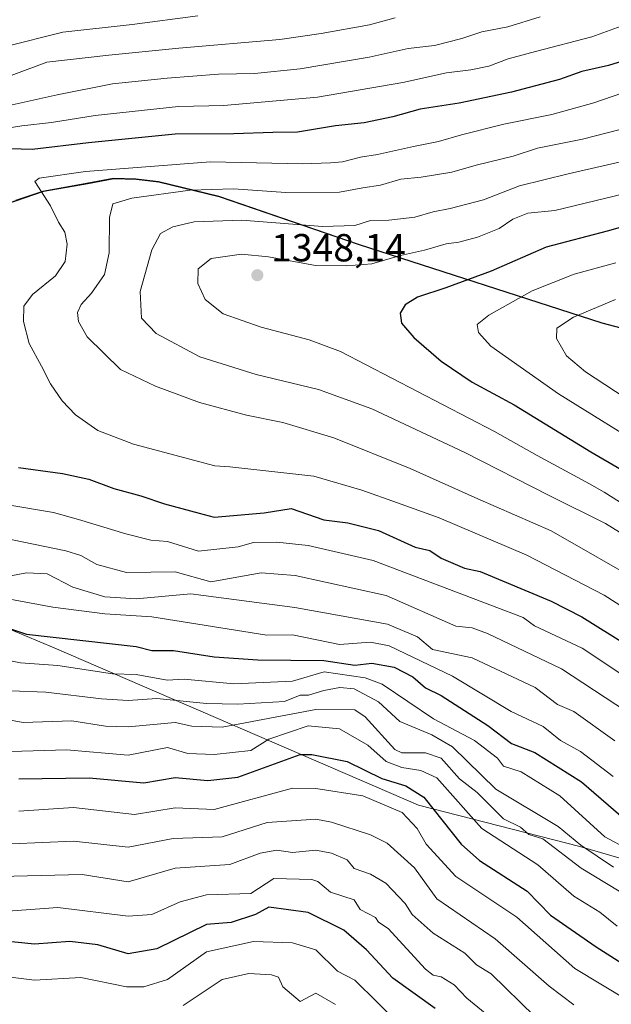
# Model space of a CAD drawing. Units: metres. Extents: x 672146 to 675560, y 4735986 to 4737604.
# Drawn here: x 672280 to 672432, y 4736493 to 4736745 of the extents above; entities that cross this region are included whole.
import ezdxf

# ---------------------------------------------------------------- set-up
doc = ezdxf.new("R2010")
doc.units = ezdxf.units.M
doc.header["$MEASUREMENT"] = 0
for name, color, linetype, lineweight in [('Arbolado forestal CxS', 92, 'Continuous', 0), ('Comarca', 135, 'Continuous', 13), ('Comarca CxS', 21, 'Continuous', 0), ('Comunidad autónoma', 142, 'Continuous', 30), ('Comunidad Autónoma CxS', 142, 'Continuous', 0), ('Curva de nivel maestra', 30, 'Continuous', 30), ('Curva de nivel normal', 30, 'Continuous', 0), ('Espacio natural protegido', 121, 'Continuous', 13), ('Espacio natural protegido CxS', 121, 'Continuous', 0), ('Municipio', 91, 'Continuous', 13), ('Municipio CxS', 4, 'Continuous', 0), ('Provincia', 7, 'Continuous', 0), ('Provincia CxS', 1, 'Continuous', 0), ('Punto de cota en terreno', 7, 'Continuous', 0), ('Roquedo CxS', 135, 'Continuous', 0), ('Rótulo de punto de cota en terreno', 7, 'Continuous', 0)]:
    doc.layers.add(name, color=color, linetype=linetype, lineweight=lineweight)
doc.styles.add('Style-Arial', font='txt')

# ---------------------------------------------------------------- blocks, each defined once
blk = doc.blocks.new('5PATER')
at = {"layer": 'Punto de cota en terreno', "linetype": 'Continuous', "lineweight": 0}
h = blk.add_hatch(color=51, dxfattribs=at)
edge = h.paths.add_edge_path()
edge.add_ellipse((0, 0), major_axis=(-0.1095731443231308, -0.1110710700762829), ratio=0.9994222409660322, start_angle=0, end_angle=360)

msp = doc.modelspace()

# ---------------------------------------------------------------- linework, layer by layer
at = {"layer": 'Arbolado forestal CxS', "color": 92, "linetype": 'Continuous', "lineweight": 0}
for points in [[(672482.5405000001, 4736652.883300001, 1374.885699999999), (672429.4715, 4736666.883500001, 1360.672300000006), (672367.1426999997, 4736686.943700001, 1341.029800000004), (672331.3734999998, 4736699.233899999, 1334.763000000006), (672315.9336999999, 4736703.013900001, 1331.628400000002), (672310.2138999999, 4736703.673900001, 1330.767900000006), (672304.4439000003, 4736703.8639, 1330.181800000006), (672297.6640999997, 4736702.554099999, 1330.478799999997), (672286.4040999999, 4736700.564099999, 1329.282999999996), (672272.5142999999, 4736695.794299999, 1323.354600000006), (672262.0242999997, 4736687.5145, 1316.656900000002), (672251.2045, 4736677.704700001, 1310.6106), (672236.9845000004, 4736664.994899999, 1303.945399999997), (672227.4045000002, 4736655.2051, 1299.700800000006), (672214.2144999999, 4736642.1053, 1295.943100000004), (672204.3547, 4736634.3641, 1282.389299999996), (672201.8344999999, 4736632.385500001, 1280.403300000005), (672199.1431, 4736630.2895, 1278.255999999994), (672170.1947, 4736607.7459, 1259.184399999998), (672168.7481000006, 4736606.4702, 1258.312999999995), (672160.0889999998, 4736952.32, 1174.752699999997)], [(672871.3734999998, 4736565.201900001, 1326.549499999994), (672796.5248999996, 4736582.4921, 1352.093699999998), (672741.9358999999, 4736596.342300001, 1363.952699999994), (672690.5166999997, 4736610.122500001, 1382.366800000003), (672639.9477000004, 4736619.2127, 1396.369900000005), (672592.5484999996, 4736628.882900001, 1398.951199999996), (672534.4495000001, 4736640.0031, 1390.832500000004), (672482.5405000001, 4736652.883300001, 1374.885699999999), (672429.4715, 4736666.883500001, 1360.672300000006), (672367.1426999997, 4736686.943700001, 1341.029800000004), (672331.3734999998, 4736699.233899999, 1334.763000000006), (672315.9336999999, 4736703.013900001, 1331.628400000002), (672310.2138999999, 4736703.673900001, 1330.767900000006), (672304.4439000003, 4736703.8639, 1330.181800000006), (672297.6640999997, 4736702.554099999, 1330.478799999997), (672286.4040999999, 4736700.564099999, 1329.282999999996), (672272.5142999999, 4736695.794299999, 1323.354600000006), (672262.0242999997, 4736687.5145, 1316.656900000002), (672251.2045, 4736677.704700001, 1310.6106), (672236.9845000004, 4736664.994899999, 1303.945399999997), (672227.4045000002, 4736655.2051, 1299.700800000006), (672214.2144999999, 4736642.1053, 1295.943100000004), (672204.3547, 4736634.3641, 1282.389299999996), (672201.8344999999, 4736632.385500001, 1280.403300000005)], [(672175.4012000002, 4736340.739399999, 1231.605200000005), (672168.7481000006, 4736606.4702, 1258.312999999995), (672170.1947, 4736607.7459, 1259.184399999998), (672199.1431, 4736630.2895, 1278.255999999994), (672201.8344999999, 4736632.385500001, 1280.403300000005), (672238.3891000003, 4736604.9783, 1303.241099999999), (672274.4183, 4736589.9661, 1301.567999999999), (672289.1891000001, 4736583.8115, 1299.625199999995), (672382.3227000004, 4736543.594699999, 1273.637400000007), (672423.6321, 4736533.064900001, 1289.423800000004), (672514.0482999999, 4736506.748500001, 1301.310899999997)], [(672201.8344999999, 4736632.385500001, 1280.403300000005), (672238.3891000003, 4736604.9783, 1303.241099999999), (672274.4183, 4736589.9661, 1301.567999999999), (672289.1891000001, 4736583.8115, 1299.625199999995), (672382.3227000004, 4736543.594699999, 1273.637400000007), (672423.6321, 4736533.064900001, 1289.423800000004), (672514.0482999999, 4736506.748500001, 1301.310899999997), (672545.1605000002, 4736494.539899999, 1298.640599999999), (672657.4899000004, 4736450.461300001, 1274.410399999993), (672720.9901000002, 4736444.111300001, 1271.676399999997), (672741.5062999995, 4736450.5593, 1272.123200000002), (672795.0734999999, 4736467.3947, 1276.632700000002), (672799.3069000002, 4736522.428099999, 1304.643100000001), (672835.2903000005, 4736533.011499999, 1296.234299999996), (672898.7903000005, 4736528.778100001, 1296.024999999994), (672871.3734999998, 4736565.201900001, 1326.549499999994)]]:
    msp.add_polyline3d(points, dxfattribs=at)
at = {"layer": 'Comarca', "color": 135, "linetype": 'Continuous', "lineweight": 13, "flags": 128}
msp.add_lwpolyline([(672956.8879000011, 4736546.8979), (672931.4020000016, 4736552.014000002), (672885.9819000016, 4736562.007200002), (672871.2340000003, 4736565.2521), (672796.392100001, 4736582.5361), (672741.8001000013, 4736596.386999999), (672690.3821000007, 4736610.168000001), (672639.8131000008, 4736619.265100002), (672592.4080000002, 4736628.929200001), (672578.8370000015, 4736631.526200002), (672534.3110000017, 4736640.047000002), (672482.4020000007, 4736652.930099998), (672429.3300000011, 4736666.934100001), (672367.006100001, 4736686.992900004), (672331.2318999999, 4736699.285999999), (672315.8000000018, 4736703.063999999), (672310.0751, 4736703.720000002), (672304.3101000015, 4736703.916999999), (672297.5271000015, 4736702.597999999), (672286.2649000012, 4736700.611099998), (672279.3809000016, 4736698.248099999)], dxfattribs=at)
at = {"layer": 'Comarca CxS', "color": 21, "linetype": 'Continuous', "lineweight": 0, "flags": 128}
msp.add_lwpolyline([(672482.4020000001, 4736652.930066666), (672429.3300000004, 4736666.934133333), (672367.0060666668, 4736686.992933336), (672331.2319333331, 4736699.286), (672315.7999999989, 4736703.063999998), (672310.0750666658, 4736703.720000001), (672304.3100666674, 4736703.916999999), (672297.5271333323, 4736702.597999998), (672286.2648666669, 4736700.611066666), (672279.3809333348, 4736698.248066667), (672272.3730000001, 4736695.84205), (672271.029933333, 4736694.783133333), (672261.882933333, 4736687.567133333), (672251.0710000013, 4736677.755933334), (672236.8440000007, 4736665.039999999), (672227.2660000004, 4736655.255066666), (672214.073066665, 4736642.153133333), (672208.334066666, 4736637.646133332), (672201.6950666662, 4736632.432199999), (672187.4861333333, 4736621.731000001), (672179.1998666679, 4736615.699999999), (672170.0578666661, 4736607.796066665), (672168.7446052822, 4736606.609646486), (672145.8800013035, 4737519.839982616)], dxfattribs=at)
at = {"layer": 'Comunidad autónoma', "color": 142, "linetype": 'Continuous', "lineweight": 30, "flags": 128}
msp.add_lwpolyline([(672956.8879000011, 4736546.8979), (672931.4020000016, 4736552.014000002), (672885.9819000016, 4736562.007200002), (672871.2340000003, 4736565.2521), (672796.392100001, 4736582.5361), (672741.8001000013, 4736596.386999999), (672690.3821000007, 4736610.168000001), (672639.8131000008, 4736619.265100002), (672592.4080000002, 4736628.929200001), (672578.8370000015, 4736631.526200002), (672534.3110000017, 4736640.047000002), (672482.4020000007, 4736652.930099998), (672429.3300000011, 4736666.934100001), (672367.006100001, 4736686.992900004), (672331.2318999999, 4736699.285999999), (672315.8000000018, 4736703.063999999), (672310.0751, 4736703.720000002), (672304.3101000015, 4736703.916999999), (672297.5271000015, 4736702.597999999), (672286.2649000012, 4736700.611099998), (672279.3809000016, 4736698.248099999)], dxfattribs=at)
at = {"layer": 'Comunidad Autónoma CxS', "color": 142, "linetype": 'Continuous', "lineweight": 0, "flags": 128}
msp.add_lwpolyline([(672482.4020000001, 4736652.930066666), (672429.3300000004, 4736666.934133333), (672367.0060666668, 4736686.992933336), (672331.2319333331, 4736699.286), (672315.7999999989, 4736703.063999998), (672310.0750666658, 4736703.720000001), (672304.3100666674, 4736703.916999999), (672297.5271333323, 4736702.597999998), (672286.2648666669, 4736700.611066666), (672279.3809333348, 4736698.248066667), (672272.3730000001, 4736695.84205), (672271.029933333, 4736694.783133333), (672261.882933333, 4736687.567133333), (672251.0710000013, 4736677.755933334), (672236.8440000007, 4736665.039999999), (672227.2660000004, 4736655.255066666), (672214.073066665, 4736642.153133333), (672208.334066666, 4736637.646133332), (672201.6950666662, 4736632.432199999), (672187.4861333333, 4736621.731000001), (672179.1998666679, 4736615.699999999), (672170.0578666661, 4736607.796066665), (672168.7446052822, 4736606.609646486), (672145.8800013035, 4737519.839982616)], dxfattribs=at)
at = {"layer": 'Curva de nivel maestra', "color": 30, "linetype": 'Continuous', "lineweight": 30, "flags": 128}
for points, elevation in [([(672448.3300000001, 4736738.1601), (672430.9299999997, 4736732.780099999), (672424.1200000001, 4736731.3201), (672418.4199999999, 4736729.2601), (672406.0899999999, 4736726.030099999), (672392.7599999999, 4736723.190099999), (672382.7599999999, 4736721.610099999), (672375.7599999999, 4736719.6501), (672368.4199999999, 4736718.1601), (672361.0899999999, 4736717.340100001), (672351.4199999999, 4736715.790100001), (672345.0899999999, 4736715.670100001), (672335.0999999996, 4736715.350099999), (672320.0999999996, 4736715.2401), (672297.9100000003, 4736713.040100001), (672283.54, 4736711.360099999), (672269.5700000003, 4736711.7301)], 1325), ([(672446.8300000001, 4736695.0101), (672430.6200000001, 4736690.460100001), (672414.9900000002, 4736686.3301), (672400.9199999999, 4736680.220100001), (672389.3099999997, 4736675.950099999), (672382.0899999999, 4736673.5601), (672378.9600000001, 4736671.600099999), (672377.6200000001, 4736669.5001), (672377.9500000002, 4736666.920100001), (672381.1500000004, 4736663.210100001), (672388.1200000001, 4736657.1801), (672396.0800000001, 4736651.850099999), (672406.79, 4736645.9801), (672426.3899999997, 4736633.970100001), (672442.9600000001, 4736624.360099999)], 1350), ([(672280.0199999996, 4736629.9901), (672291.2999999998, 4736628.460100001), (672298, 4736626.970100001), (672304.3799999999, 4736624.640100001), (672311.3399999999, 4736622.7301), (672317.3899999997, 4736620.6801), (672326.2599999999, 4736618.2601), (672330.0999999996, 4736617.270099999), (672342.8499999996, 4736618.360099999), (672349.79, 4736619.4901), (672358.0899999999, 4736616.5801), (672364.2999999998, 4736615.8101), (672372.0899999999, 4736613.9001), (672381.4400000004, 4736609.600099999), (672385.2699999996, 4736608.780099999), (672388.0899999999, 4736606.800100001), (672394.0899999999, 4736604.210100001), (672398.0899999999, 4736603.4001), (672416.25, 4736595.7601), (672424.0899999999, 4736591.770099999), (672468.0800000001, 4736564.340100001)], 1325), ([(672274.3799999999, 4736589.890100001), (672282.0999999996, 4736587.350099999), (672310.0999999996, 4736584.2301), (672314.0999999996, 4736583.1601), (672319.6799999997, 4736583.190099999), (672330.0700000003, 4736581.5801), (672341.2699999996, 4736580.790100001), (672358.0899999999, 4736580.590100001), (672366.0899999999, 4736579.4301), (672370.4100000003, 4736579.9301), (672376.0899999999, 4736578.9001), (672380.8899999997, 4736576.4101), (672384.1200000001, 4736573.640100001), (672388.1600000003, 4736571.6801), (672400.0899999999, 4736563.970100001), (672406.0899999999, 4736559.390100001), (672412.0899999999, 4736557.110099999), (672424.0499999998, 4736549.5701), (672434.0800000001, 4736540.9101)], 1300), ([(672280.0999999996, 4736550.350099999), (672298.0999999996, 4736550.600099999), (672312.0999999996, 4736549.350099999), (672320.0999999996, 4736550.700099999), (672328.4400000004, 4736549.950099999), (672336.0999999996, 4736550.7401), (672352.0899999999, 4736556.550100001), (672355.0800000001, 4736556.600099999), (672364.0899999999, 4736554.7601), (672372.9400000004, 4736550.460100001), (672379.0599999997, 4736548.5801), (672383.6600000003, 4736545.610099999), (672393.2599999999, 4736533.610099999), (672397.9100000003, 4736529.4301), (672410.1200000001, 4736521.610099999), (672416.0899999999, 4736515.4901), (672427.7999999998, 4736507.3301), (672439.9500000002, 4736499.620100001)], 1275), ([(672386.5899999999, 4736491.620100001), (672375.7999999998, 4736499.3301), (672369.04, 4736506.5601), (672363.25, 4736511.610099999), (672354.0899999999, 4736516.1501), (672344.0899999999, 4736517.5101), (672340.6500000004, 4736515.610099999), (672334.4199999999, 4736513.610099999), (672328.0999999996, 4736513.040100001), (672315.3799999999, 4736506.890100001), (672308.0999999996, 4736505.5701), (672300.3300000001, 4736507.840100001), (672293.1799999997, 4736508.690099999), (672284.0999999996, 4736508.020099999), (672268.1799999997, 4736509.690099999), (672263.8600000005, 4736509.370100001), (672245.29, 4736510.790100001), (672240.2000000002, 4736511.700099999), (672234.1100000005, 4736510.880100001), (672230.1100000005, 4736511.7301), (672216.1100000005, 4736509.690099999), (672194.1100000005, 4736503.850099999), (672180.3700000001, 4736497.620100001), (672171.6535, 4736490.425100001)], 1250)]:
    msp.add_lwpolyline(points, dxfattribs=dict(at, elevation=elevation))
at = {"layer": 'Curva de nivel normal', "color": 30, "linetype": 'Continuous', "lineweight": 0, "flags": 128}
for points, elevation in [([(672452, 4736749.3201), (672426.6299999999, 4736740.140100001), (672412.29, 4736736.4301), (672405.2300000006, 4736734.5101), (672400.29, 4736732.6801), (672395.7100000001, 4736731.6801), (672389.4600000001, 4736730.960100001), (672378.2999999998, 4736728.460100001), (672356.5099999999, 4736724.6801), (672332.5099999999, 4736722.5601), (672320.9199999999, 4736722.300100001), (672299.6699999999, 4736720.050100001), (672288.4299999997, 4736718.2301), (672280.8399999999, 4736717.360099999), (672275.5199999996, 4736716.540100001)], 1320), ([(672376.3799999999, 4736745.040100001), (672369.7599999999, 4736743.2301), (672357.4600000001, 4736740.9801), (672346.8600000005, 4736739.440099999), (672321.0300000003, 4736737.210100001), (672303.0899999999, 4736735.4301), (672287.25, 4736733.710100001), (672254.7699999996, 4736721.590100001)], 1310), ([(672272.2000000002, 4736721.360099999), (672289.8799999999, 4736725.340100001), (672304.0999999996, 4736728.140100001), (672318.0700000003, 4736729.540100001), (672331.1399999997, 4736730.5601), (672340.4199999999, 4736730.770099999), (672352.0700000003, 4736731.9901), (672369.7199999997, 4736734.9301), (672379.6500000004, 4736737.170100001), (672386.4000000004, 4736737.950099999), (672393.4199999999, 4736739.7501), (672398.54, 4736741.420100001), (672405.2100000001, 4736742.720100001), (672413.4199999999, 4736745.2601)], 1315), ([(672325.8700000001, 4736745.5101), (672309.1299999999, 4736743.3201), (672291.3600000005, 4736741.360099999), (672276.4299999997, 4736737.600099999)], 1305), ([(672434.3300000001, 4736725.7401), (672427.1699999999, 4736723.280099999), (672416.4500000002, 4736720.3101), (672404.1799999997, 4736717.8101), (672393.3499999996, 4736715.110099999), (672387.4800000006, 4736713.340100001), (672381.04, 4736712.090100001), (672371.8200000003, 4736710.090100001), (672367.4800000006, 4736709.390100001), (672362.9299999997, 4736708.210100001), (672359.7999999998, 4736707.920100001), (672352.6900000004, 4736707.640100001), (672329.1200000001, 4736708.200099999), (672297.1600000003, 4736705.700099999), (672285.3200000003, 4736704.0001), (672284.1600000003, 4736703.130100001), (672288.2400000002, 4736696.880100001), (672290.2300000006, 4736692.770099999), (672291.8600000005, 4736690.200099999), (672292.4900000002, 4736687.140100001), (672291.9500000002, 4736682.6601), (672289.4900000002, 4736679.020099999), (672283.5800000001, 4736674.2601), (672281.4299999997, 4736671.270099999), (672281.2800000003, 4736667.300100001), (672282.7400000002, 4736661.7301), (672285.8799999999, 4736655.940099999), (672288.2100000001, 4736651.350099999), (672291.2000000002, 4736647.030099999), (672294.5800000001, 4736643.420100001), (672300.3099999997, 4736639.4801), (672309.4500000002, 4736635.950099999), (672330.2100000001, 4736630.4001), (672334.0999999996, 4736630.1501), (672355.5300000003, 4736627.770099999), (672367.7999999998, 4736624.220100001), (672376.9500000002, 4736620.9101), (672387.5899999999, 4736617.100099999), (672410.0199999996, 4736607.530099999), (672429.7999999998, 4736597.3201), (672438.0800000001, 4736592.030099999)], 1330), ([(672440.54, 4736718.120100001), (672424.2800000003, 4736713.9801), (672412.8099999997, 4736711.630100001), (672406.5499999998, 4736709.6601), (672397.0599999997, 4736707.3101), (672390.8300000001, 4736705.5701), (672383.04, 4736704.270099999), (672377.7999999998, 4736703.780099999), (672372.5999999996, 4736702.2401), (672368.1299999999, 4736701.550100001), (672362.0899999999, 4736700.420100001), (672348.4199999999, 4736700.350099999), (672335.04, 4736701.280099999), (672323.9199999999, 4736700.9101), (672309.04, 4736698.880100001), (672304.1799999997, 4736697.420100001), (672303.2599999999, 4736693.920100001), (672303.2400000002, 4736684.920100001), (672302.0300000003, 4736679.3301), (672298.7100000001, 4736674.540100001), (672296.04, 4736671.670100001), (672295.1200000001, 4736669.600099999), (672295.3499999996, 4736667.370100001), (672297.6100000005, 4736663.440099999), (672306.0999999996, 4736655.0801), (672315.0800000001, 4736650.7601), (672326.3099999997, 4736646.6501), (672338.3399999999, 4736643.350099999), (672347.6500000004, 4736641.4901), (672360.7000000002, 4736637.5601), (672380.1799999997, 4736629.7401), (672397.5199999996, 4736621.9901), (672416.29, 4736613.800100001), (672440.4100000003, 4736599.9301)], 1335), ([(672448.5899999999, 4736711.540100001), (672420.5700000003, 4736705.100099999), (672408.1600000003, 4736702.030099999), (672398.9600000001, 4736698.460100001), (672390.4199999999, 4736696.220100001), (672386.0899999999, 4736695.360099999), (672381.4199999999, 4736694.0601), (672374.7599999999, 4736693.2401), (672370.0899999999, 4736693.1801), (672366.0099999999, 4736691.890100001), (672357.7999999998, 4736691.640100001), (672337.1699999999, 4736693.210100001), (672324.9800000006, 4736692.8301), (672319.4600000001, 4736691.530099999), (672316.3600000005, 4736689.8201), (672314.1600000003, 4736685.6801), (672311.1600000003, 4736675.040100001), (672311.4600000001, 4736668.200099999), (672315.2599999999, 4736664.2401), (672326.4299999997, 4736658.2601), (672340.8399999999, 4736653.7501), (672356.7699999996, 4736649.960100001), (672370.3600000005, 4736644.960100001), (672394.1699999999, 4736633.780099999), (672415.5899999999, 4736622.9301), (672430.1500000004, 4736615.670100001), (672448.0800000001, 4736604.530099999)], 1340), ([(672452.8499999996, 4736704.360099999), (672417.2400000002, 4736695.7401), (672410.2699999996, 4736695.050100001), (672406.5, 4736693.4801), (672403, 4736691.120100001), (672397.4500000002, 4736688.920100001), (672392.6200000001, 4736687.6601), (672389.3700000001, 4736687.1801), (672383.8899999997, 4736685.5601), (672377.7000000002, 4736684.220100001), (672370.3799999999, 4736682.0801), (672363.9699999997, 4736681.5801), (672355.9699999997, 4736681.640100001), (672343.9800000006, 4736683.9101), (672337.0899999999, 4736684.5601), (672329.3399999999, 4736683.470100001), (672326, 4736680.840100001), (672325.8499999996, 4736677.020099999), (672327.7599999999, 4736672.920100001), (672332.3600000005, 4736669.2601), (672342.0999999996, 4736665.880100001), (672354.3600000005, 4736662.6601), (672362.4199999999, 4736659.6601), (672401.7300000006, 4736639.210100001), (672412.7100000001, 4736633.030099999), (672426.0499999998, 4736625.8301), (672429.79, 4736623.6801), (672438.6299999999, 4736618.1501)], 1345), ([(672432.7800000003, 4736682.3201), (672422.1399999997, 4736679.470100001), (672411.4199999999, 4736675.1801), (672400.2800000003, 4736668.9801), (672397.3600000005, 4736666.5701), (672397.6399999997, 4736664.4801), (672400.8600000005, 4736661.040100001), (672418.1200000001, 4736648.800100001), (672442.6200000001, 4736633.6601)], 1355), ([(672432.75, 4736672.920100001), (672421.9600000001, 4736668.4001), (672417.7199999997, 4736665.630100001), (672417.6600000003, 4736662.9901), (672420.2199999997, 4736658.5701), (672425.0800000001, 4736654.4801), (672437.7000000002, 4736646.210100001)], 1360), ([(672277.2999999998, 4736620.460100001), (672288.9500000002, 4736618.450099999), (672295.3799999999, 4736616.6501), (672307.4699999997, 4736612.970100001), (672313.8899999997, 4736611.390100001), (672318.0999999996, 4736611.0701), (672326.0999999996, 4736608.5801), (672336.2100000001, 4736609.710100001), (672340.0899999999, 4736610.800100001), (672346.0899999999, 4736610.860099999), (672354.0899999999, 4736610.020099999), (672370.7199999997, 4736606.2301), (672409.1200000001, 4736591.600099999), (672411.9900000002, 4736589.5101), (672424.2100000001, 4736583.7301), (672442.2400000002, 4736571.770099999)], 1320), ([(672446.6699999999, 4736560.200099999), (672418.9400000004, 4736578.460100001), (672400.0099999999, 4736587.530099999), (672396.0899999999, 4736588.950099999), (672391.8399999999, 4736589.360099999), (672374.0899999999, 4736597.210100001), (672350.8099999997, 4736602.3201), (672342.0899999999, 4736603.030099999), (672329.2000000002, 4736600.700099999), (672320.0999999996, 4736603.270099999), (672307.6600000003, 4736603.1601), (672300.0999999996, 4736605.170100001), (672295.9699999997, 4736607.470100001), (672292.0999999996, 4736608.700099999), (672270.0999999996, 4736613.1801)], 1315), ([(672278.0999999996, 4736602.290100001), (672282.0999999996, 4736603.0701), (672287.3200000003, 4736602.8201), (672293.8899999997, 4736599.390100001), (672302.0999999996, 4736596.860099999), (672310.0999999996, 4736596.360099999), (672324.0999999996, 4736597.630100001), (672350.6799999997, 4736594.190099999), (672374.3899999997, 4736589.9001), (672382.0899999999, 4736586.700099999), (672385.8899999997, 4736583.4101), (672396.0899999999, 4736581.3201), (672412.1600000003, 4736573.6801), (672417.8600000005, 4736569.380100001), (672422.04, 4736567.5601), (672432.5499999998, 4736560.0801)], 1310), ([(672262.0999999996, 4736599.190099999), (672288.79, 4736594.290100001), (672302.0999999996, 4736592.550100001), (672314.0999999996, 4736591.780099999), (672343.5599999997, 4736587.0801), (672350.0899999999, 4736587.190099999), (672362.0899999999, 4736584.690099999), (672370.0899999999, 4736585.280099999), (672374.8700000001, 4736584.390100001), (672391.0700000003, 4736576.590100001), (672406.0499999998, 4736567.5701), (672414.2100000001, 4736563.7301), (672418.6299999999, 4736560.1501), (672423.7800000003, 4736557.300100001), (672432.0800000001, 4736550.9301)], 1305), ([(672436.0800000001, 4736532.2501), (672429.9699999997, 4736535.5001), (672418.4900000002, 4736546.0101), (672408.5700000003, 4736552.090100001), (672404.0899999999, 4736553.600099999), (672402.5300000003, 4736555.610099999), (672396.6500000004, 4736560.170100001), (672386.1900000004, 4736565.710100001), (672373, 4736574.520099999), (672368.6600000003, 4736576.1801), (672358.2100000001, 4736577.7301), (672350.0899999999, 4736575.290100001), (672335.0999999996, 4736574.610099999), (672322.3600000005, 4736575.870100001), (672318.04, 4736575.550100001), (672310.0999999996, 4736577.040100001), (672304.0999999996, 4736577.220100001), (672290.0999999996, 4736579.3101), (672280.5199999996, 4736580.030099999), (672267.1699999999, 4736582.6801)], 1295), ([(672278.0999999996, 4736572.8101), (672287.04, 4736572.550100001), (672301.29, 4736570.800100001), (672308.0999999996, 4736570.4101), (672315.3899999997, 4736570.9001), (672328.0999999996, 4736569.590100001), (672336.0999999996, 4736569.420100001), (672348.0899999999, 4736570.090100001), (672352.0899999999, 4736571.780099999), (672354.2000000002, 4736571.720100001), (672358.0899999999, 4736572.970100001), (672362.1900000004, 4736573.710100001), (672365.8799999999, 4736573.4001), (672372.0899999999, 4736570.050100001), (672377.5199999996, 4736565.040100001), (672385.7100000001, 4736561.610099999), (672391, 4736558.520099999), (672402.1500000004, 4736547.670100001), (672418.0899999999, 4736538.1501), (672423.8200000003, 4736533.340100001), (672432.1799999997, 4736527.710100001)], 1290), ([(672433.6699999999, 4736521.610099999), (672423.9699999997, 4736527.4901), (672414.0899999999, 4736534.9801), (672410.5700000003, 4736536.090100001), (672408.4199999999, 4736537.940099999), (672404.0899999999, 4736540.090100001), (672397.3600000005, 4736546.880100001), (672392.7999999998, 4736550.3201), (672388.1299999999, 4736555.6501), (672384.0899999999, 4736556.9801), (672378.0899999999, 4736557.020099999), (672376.2999999998, 4736557.8201), (672368.6900000004, 4736566.210100001), (672366.0899999999, 4736568.030099999), (672356.0899999999, 4736568.050100001), (672332.0999999996, 4736563.590100001), (672324.3200000003, 4736563.8301), (672320.0999999996, 4736564.710100001), (672308.0999999996, 4736563.610099999), (672302.3099999997, 4736563.8201), (672293.6500000004, 4736565.1601), (672281.2400000002, 4736564.7501), (672272.8099999997, 4736566.3201)], 1285), ([(672433.1100000005, 4736512.640100001), (672428.7199999997, 4736516.2501), (672422.0899999999, 4736520.300100001), (672412.8200000003, 4736528.340100001), (672398.5199999996, 4736537.610099999), (672387.0599999997, 4736550.5801), (672382.9699999997, 4736552.4901), (672378.0899999999, 4736553.220100001), (672374.0899999999, 4736554.790100001), (672369.3899999997, 4736558.9101), (672362.0899999999, 4736563.110099999), (672354.0899999999, 4736563.9101), (672344.0899999999, 4736560.520099999), (672339.4400000004, 4736557.610099999), (672330.0999999996, 4736556.5701), (672323.3399999999, 4736556.850099999), (672318.0999999996, 4736558.380100001), (672308.0999999996, 4736556.370100001), (672292.2699999996, 4736557.780099999), (672278.0999999996, 4736557.350099999)], 1280), ([(672436.0300000003, 4736493.5701), (672422.3300000001, 4736501.860099999), (672407.4400000004, 4736514.960100001), (672391.8499999996, 4736525.370100001), (672384.3200000003, 4736533.610099999), (672382, 4736537.610099999), (672378.1799999997, 4736541.700099999), (672368.0899999999, 4736545.960100001), (672356.0899999999, 4736547.9001), (672350.0899999999, 4736547.970100001), (672330.0999999996, 4736542.4901), (672320.0999999996, 4736542.920100001), (672309.6900000004, 4736541.200099999), (672294.0999999996, 4736542.9901), (672280.0999999996, 4736542.100099999)], 1270), ([(672422.0899999999, 4736492.530099999), (672415.7400000002, 4736497.270099999), (672401.9199999999, 4736509.440099999), (672387.0199999996, 4736519.610099999), (672381.29, 4736527.610099999), (672374.3300000001, 4736533.850099999), (672370.0899999999, 4736536.0001), (672360.0899999999, 4736539.280099999), (672356.0899999999, 4736539.9801), (672343.6399999997, 4736539.1601), (672332.0999999996, 4736535.4801), (672319.5499999998, 4736535.0601), (672308.0999999996, 4736532.890100001), (672294.0999999996, 4736534.4001), (672278.2400000002, 4736533.7501)], 1265), ([(672412.0899999999, 4736489.5601), (672400.9600000001, 4736500.4901), (672397.2000000002, 4736502.720100001), (672394.2000000002, 4736505.720100001), (672386.0899999999, 4736510.9001), (672380.6799999997, 4736515.610099999), (672378.9100000003, 4736518.4301), (672373.9600000001, 4736523.610099999), (672370.0899999999, 4736525.940099999), (672365.8399999999, 4736527.360099999), (672364.0899999999, 4736529.610099999), (672360.0899999999, 4736531.350099999), (672356.0899999999, 4736532.120100001), (672350.0899999999, 4736531.5001), (672346.0899999999, 4736532.0801), (672341.7999999998, 4736531.3201), (672334.0999999996, 4736528.4001), (672320.0999999996, 4736527.5001), (672308.0999999996, 4736523.960100001), (672296.3200000003, 4736525.8301), (672271.75, 4736525.2601)], 1260), ([(672404.5599999997, 4736486.090100001), (672394.7100000001, 4736494.2401), (672391.4900000002, 4736497.620100001), (672388.1299999999, 4736499.6601), (672386.0899999999, 4736500.0801), (672384.0899999999, 4736501.620100001), (672374.5499999998, 4736512.0701), (672372.1299999999, 4736513.6501), (672371.3399999999, 4736514.860099999), (672367.4000000004, 4736516.920100001), (672365.8700000001, 4736519.390100001), (672359.8099999997, 4736521.3301), (672356.5800000001, 4736524.100099999), (672355.0899999999, 4736524.610099999), (672345.2999999998, 4736524.8201), (672339.4699999997, 4736520.9901), (672328.0999999996, 4736520.630100001), (672321.3700000001, 4736518.880100001), (672314.1399999997, 4736515.6501), (672308.0999999996, 4736515.190099999), (672290.0999999996, 4736517.4001), (672272.6299999999, 4736516.140100001)], 1255), ([(672377.4299999997, 4736487.620100001), (672366.0899999999, 4736498.850099999), (672361.5899999999, 4736501.120100001), (672356.0899999999, 4736506.600099999), (672350.0899999999, 4736508.360099999), (672340.0899999999, 4736508.7401), (672328.0999999996, 4736506.120100001), (672318.0999999996, 4736499.030099999), (672312.0999999996, 4736497.090100001), (672307.6500000004, 4736497.170100001), (672295.9600000001, 4736499.4801), (672284.0999999996, 4736498.870100001), (672274.4900000002, 4736500.0101), (672250.7599999999, 4736500.270099999), (672245.6799999997, 4736501.190099999), (672222.1100000005, 4736500.0001), (672216.9600000001, 4736498.470100001), (672212.1100000005, 4736497.940099999), (672206.1100000005, 4736495.5001), (672198.1100000005, 4736493.380100001), (672186.1100000005, 4736486.100099999)], 1245), ([(672361.0999999996, 4736492.630100001), (672356.0899999999, 4736495.4901), (672352.0899999999, 4736493.350099999), (672347.5999999996, 4736497.130100001), (672346.5199999996, 4736499.620100001), (672344.7100000001, 4736500.2401), (672338.9699999997, 4736500.5001), (672332.0999999996, 4736498.9901), (672322.0999999996, 4736492.340100001)], 1240)]:
    msp.add_lwpolyline(points, dxfattribs=dict(at, elevation=elevation))
at = {"layer": 'Espacio natural protegido', "color": 121, "linetype": 'Continuous', "lineweight": 13, "flags": 128}
msp.add_lwpolyline([(672956.8879000011, 4736546.8979), (672931.4020000016, 4736552.014000002), (672885.9819000016, 4736562.007200002), (672871.2340000003, 4736565.2521), (672796.392100001, 4736582.5361), (672741.8001000013, 4736596.386999999), (672690.3821000007, 4736610.168000001), (672639.8131000008, 4736619.265100002), (672592.4080000002, 4736628.929200001), (672578.8370000015, 4736631.526200002), (672534.3110000017, 4736640.047000002), (672482.4020000007, 4736652.930099998), (672429.3300000011, 4736666.934100001), (672367.006100001, 4736686.992900004), (672331.2318999999, 4736699.285999999), (672315.8000000018, 4736703.063999999), (672310.0751, 4736703.720000002), (672304.3101000015, 4736703.916999999), (672297.5271000015, 4736702.597999999), (672286.2649000012, 4736700.611099998), (672279.3809000016, 4736698.248099999)], dxfattribs=at)
msp.add_lwpolyline([(672956.8879000011, 4736546.8979), (672931.4020000016, 4736552.014000002), (672885.9819000016, 4736562.007200002), (672871.2340000003, 4736565.2521), (672796.392100001, 4736582.5361), (672741.8001000013, 4736596.386999999), (672690.3821000007, 4736610.168000001), (672639.8131000008, 4736619.265100002), (672592.4080000002, 4736628.929200001), (672578.8370000015, 4736631.526200002), (672534.3110000017, 4736640.047000002), (672482.4020000007, 4736652.930099998), (672429.3300000011, 4736666.934100001), (672367.006100001, 4736686.992900004), (672331.2318999999, 4736699.285999999), (672315.8000000018, 4736703.063999999), (672310.0751, 4736703.720000002), (672304.3101000015, 4736703.916999999), (672297.5271000015, 4736702.597999999), (672286.2649000012, 4736700.611099998), (672279.3809000016, 4736698.248099999)], dxfattribs=at)
at = {"layer": 'Espacio natural protegido CxS', "color": 121, "linetype": 'Continuous', "lineweight": 0, "flags": 128}
msp.add_lwpolyline([(672482.4020000001, 4736652.930066666), (672429.3300000004, 4736666.934133333), (672367.0060666668, 4736686.992933336), (672331.2319333331, 4736699.286), (672315.7999999989, 4736703.063999998), (672310.0750666658, 4736703.720000001), (672304.3100666674, 4736703.916999999), (672297.5271333323, 4736702.597999998), (672286.2648666669, 4736700.611066666), (672279.3809333348, 4736698.248066667), (672271.029933333, 4736694.783133333), (672261.882933333, 4736687.567133333), (672251.0710000013, 4736677.755933334), (672236.8440000007, 4736665.039999999), (672227.2660000004, 4736655.255066666), (672214.073066665, 4736642.153133333), (672208.334066666, 4736637.646133332), (672201.6950666662, 4736632.432199999), (672187.4861333333, 4736621.731000001), (672179.1998666679, 4736615.699999999), (672170.0578666661, 4736607.796066665), (672168.7446052822, 4736606.609646486), (672145.8800013035, 4737519.839982616)], dxfattribs=at)
msp.add_lwpolyline([(672482.4020000001, 4736652.930066666), (672429.3300000004, 4736666.934133333), (672367.0060666668, 4736686.992933336), (672331.2319333331, 4736699.286), (672315.7999999989, 4736703.063999998), (672310.0750666658, 4736703.720000001), (672304.3100666674, 4736703.916999999), (672297.5271333323, 4736702.597999998), (672286.2648666669, 4736700.611066666), (672279.3809333348, 4736698.248066667), (672271.029933333, 4736694.783133333), (672261.882933333, 4736687.567133333), (672251.0710000013, 4736677.755933334), (672236.8440000007, 4736665.039999999), (672227.2660000004, 4736655.255066666), (672214.073066665, 4736642.153133333), (672208.334066666, 4736637.646133332), (672201.6950666662, 4736632.432199999), (672187.4861333333, 4736621.731000001), (672179.1998666679, 4736615.699999999), (672170.0578666661, 4736607.796066665), (672168.7446052822, 4736606.609646486), (672145.8800013035, 4737519.839982616)], dxfattribs=at)
at = {"layer": 'Municipio', "color": 91, "linetype": 'Continuous', "lineweight": 13, "flags": 128}
msp.add_lwpolyline([(672956.8879000011, 4736546.8979), (672931.4020000016, 4736552.014000002), (672885.9819000016, 4736562.007200002), (672871.2340000003, 4736565.2521), (672796.392100001, 4736582.5361), (672741.8001000013, 4736596.386999999), (672690.3821000007, 4736610.168000001), (672639.8131000008, 4736619.265100002), (672592.4080000002, 4736628.929200001), (672578.8370000015, 4736631.526200002), (672534.3110000017, 4736640.047000002), (672482.4020000007, 4736652.930099998), (672429.3300000011, 4736666.934100001), (672367.006100001, 4736686.992900004), (672331.2318999999, 4736699.285999999), (672315.8000000018, 4736703.063999999), (672310.0751, 4736703.720000002), (672304.3101000015, 4736703.916999999), (672297.5271000015, 4736702.597999999), (672286.2649000012, 4736700.611099998), (672279.3809000016, 4736698.248099999)], dxfattribs=at)
at = {"layer": 'Municipio CxS', "color": 4, "linetype": 'Continuous', "lineweight": 0, "flags": 128}
msp.add_lwpolyline([(672482.4020000001, 4736652.930066666), (672429.3300000004, 4736666.934133333), (672367.0060666668, 4736686.992933336), (672331.2319333331, 4736699.286), (672315.7999999989, 4736703.063999998), (672310.0750666658, 4736703.720000001), (672304.3100666674, 4736703.916999999), (672297.5271333323, 4736702.597999998), (672286.2648666669, 4736700.611066666), (672279.3809333348, 4736698.248066667), (672272.3730000001, 4736695.84205), (672271.029933333, 4736694.783133333), (672261.882933333, 4736687.567133333), (672251.0710000013, 4736677.755933334), (672236.8440000007, 4736665.039999999), (672227.2660000004, 4736655.255066666), (672214.073066665, 4736642.153133333), (672208.334066666, 4736637.646133332), (672201.6950666662, 4736632.432199999), (672187.4861333333, 4736621.731000001), (672179.1998666679, 4736615.699999999), (672170.0578666661, 4736607.796066665), (672168.7446052822, 4736606.609646486), (672145.8800013035, 4737519.839982616)], dxfattribs=at)
at = {"layer": 'Provincia', "color": 7, "linetype": 'Continuous', "lineweight": 0, "flags": 128}
msp.add_lwpolyline([(672956.8879000011, 4736546.8979), (672931.4020000016, 4736552.014000002), (672885.9819000016, 4736562.007200002), (672871.2340000003, 4736565.2521), (672796.392100001, 4736582.5361), (672741.8001000013, 4736596.386999999), (672690.3821000007, 4736610.168000001), (672639.8131000008, 4736619.265100002), (672592.4080000002, 4736628.929200001), (672578.8370000015, 4736631.526200002), (672534.3110000017, 4736640.047000002), (672482.4020000007, 4736652.930099998), (672429.3300000011, 4736666.934100001), (672367.006100001, 4736686.992900004), (672331.2318999999, 4736699.285999999), (672315.8000000018, 4736703.063999999), (672310.0751, 4736703.720000002), (672304.3101000015, 4736703.916999999), (672297.5271000015, 4736702.597999999), (672286.2649000012, 4736700.611099998), (672279.3809000016, 4736698.248099999)], dxfattribs=at)
at = {"layer": 'Provincia CxS', "color": 1, "linetype": 'Continuous', "lineweight": 0, "flags": 128}
msp.add_lwpolyline([(672482.4020000001, 4736652.930066666), (672429.3300000004, 4736666.934133333), (672367.0060666668, 4736686.992933336), (672331.2319333331, 4736699.286), (672315.7999999989, 4736703.063999998), (672310.0750666658, 4736703.720000001), (672304.3100666674, 4736703.916999999), (672297.5271333323, 4736702.597999998), (672286.2648666669, 4736700.611066666), (672279.3809333348, 4736698.248066667), (672272.3730000001, 4736695.84205), (672271.029933333, 4736694.783133333), (672261.882933333, 4736687.567133333), (672251.0710000013, 4736677.755933334), (672236.8440000007, 4736665.039999999), (672227.2660000004, 4736655.255066666), (672214.073066665, 4736642.153133333), (672208.334066666, 4736637.646133332), (672201.6950666662, 4736632.432199999), (672187.4861333333, 4736621.731000001), (672179.1998666679, 4736615.699999999), (672170.0578666661, 4736607.796066665), (672168.7446052822, 4736606.609646486), (672145.8800013035, 4737519.839982616)], dxfattribs=at)
at = {"layer": 'Roquedo CxS', "color": 135, "linetype": 'Continuous', "lineweight": 0}
for points in [[(672514.0482999999, 4736506.748500001, 1301.310899999997), (672423.6321, 4736533.064900001, 1289.423800000004), (672382.3227000004, 4736543.594699999, 1273.637400000007), (672289.1891000001, 4736583.8115, 1299.625199999995), (672274.4183, 4736589.9661, 1301.567999999999), (672238.3891000003, 4736604.9783, 1303.241099999999), (672201.8344999999, 4736632.385500001, 1280.403300000005), (672204.3547, 4736634.3641, 1282.389299999996), (672214.2144999999, 4736642.1053, 1295.943100000004), (672227.4045000002, 4736655.2051, 1299.700800000006), (672236.9845000004, 4736664.994899999, 1303.945399999997), (672251.2045, 4736677.704700001, 1310.6106), (672262.0242999997, 4736687.5145, 1316.656900000002), (672272.5142999999, 4736695.794299999, 1323.354600000006), (672286.4040999999, 4736700.564099999, 1329.282999999996), (672297.6640999997, 4736702.554099999, 1330.478799999997), (672304.4439000003, 4736703.8639, 1330.181800000006), (672310.2138999999, 4736703.673900001, 1330.767900000006), (672315.9336999999, 4736703.013900001, 1331.628400000002), (672331.3734999998, 4736699.233899999, 1334.763000000006), (672367.1426999997, 4736686.943700001, 1341.029800000004), (672429.4715, 4736666.883500001, 1360.672300000006), (672482.5405000001, 4736652.883300001, 1374.885699999999)], [(672871.3734999998, 4736565.201900001, 1326.549499999994), (672796.5248999996, 4736582.4921, 1352.093699999998), (672741.9358999999, 4736596.342300001, 1363.952699999994), (672690.5166999997, 4736610.122500001, 1382.366800000003), (672639.9477000004, 4736619.2127, 1396.369900000005), (672592.5484999996, 4736628.882900001, 1398.951199999996), (672534.4495000001, 4736640.0031, 1390.832500000004), (672482.5405000001, 4736652.883300001, 1374.885699999999), (672429.4715, 4736666.883500001, 1360.672300000006), (672367.1426999997, 4736686.943700001, 1341.029800000004), (672331.3734999998, 4736699.233899999, 1334.763000000006), (672315.9336999999, 4736703.013900001, 1331.628400000002), (672310.2138999999, 4736703.673900001, 1330.767900000006), (672304.4439000003, 4736703.8639, 1330.181800000006), (672297.6640999997, 4736702.554099999, 1330.478799999997), (672286.4040999999, 4736700.564099999, 1329.282999999996), (672272.5142999999, 4736695.794299999, 1323.354600000006), (672262.0242999997, 4736687.5145, 1316.656900000002), (672251.2045, 4736677.704700001, 1310.6106), (672236.9845000004, 4736664.994899999, 1303.945399999997), (672227.4045000002, 4736655.2051, 1299.700800000006), (672214.2144999999, 4736642.1053, 1295.943100000004), (672204.3547, 4736634.3641, 1282.389299999996), (672201.8344999999, 4736632.385500001, 1280.403300000005)], [(672201.8344999999, 4736632.385500001, 1280.403300000005), (672238.3891000003, 4736604.9783, 1303.241099999999), (672274.4183, 4736589.9661, 1301.567999999999), (672289.1891000001, 4736583.8115, 1299.625199999995), (672382.3227000004, 4736543.594699999, 1273.637400000007), (672423.6321, 4736533.064900001, 1289.423800000004), (672514.0482999999, 4736506.748500001, 1301.310899999997), (672545.1605000002, 4736494.539899999, 1298.640599999999), (672657.4899000004, 4736450.461300001, 1274.410399999993), (672720.9901000002, 4736444.111300001, 1271.676399999997), (672741.5062999995, 4736450.5593, 1272.123200000002), (672795.0734999999, 4736467.3947, 1276.632700000002), (672799.3069000002, 4736522.428099999, 1304.643100000001), (672835.2903000005, 4736533.011499999, 1296.234299999996), (672898.7903000005, 4736528.778100001, 1296.024999999994), (672871.3734999998, 4736565.201900001, 1326.549499999994)]]:
    msp.add_polyline3d(points, dxfattribs=at)

# ---------------------------------------------------------------- block references
at = {"layer": 'Punto de cota en terreno', "color": 7, "linetype": 'Continuous', "lineweight": 0, "xscale": 10, "yscale": 10, "zscale": 10}
msp.add_blockref('5PATER', (672341.1100000005, 4736679.180000001, 1348.139999999999), dxfattribs=at)

# ---------------------------------------------------------------- texts
at = {"layer": 'Rótulo de punto de cota en terreno', "color": 7, "linetype": 'Continuous', "lineweight": 0, "style": 'Style-Arial'}
msp.add_text('1348,14', height=7.000000000000002, dxfattribs=at).set_placement((672344.6377999998, 4736682.707800001))

doc.saveas('drawing.dxf')
